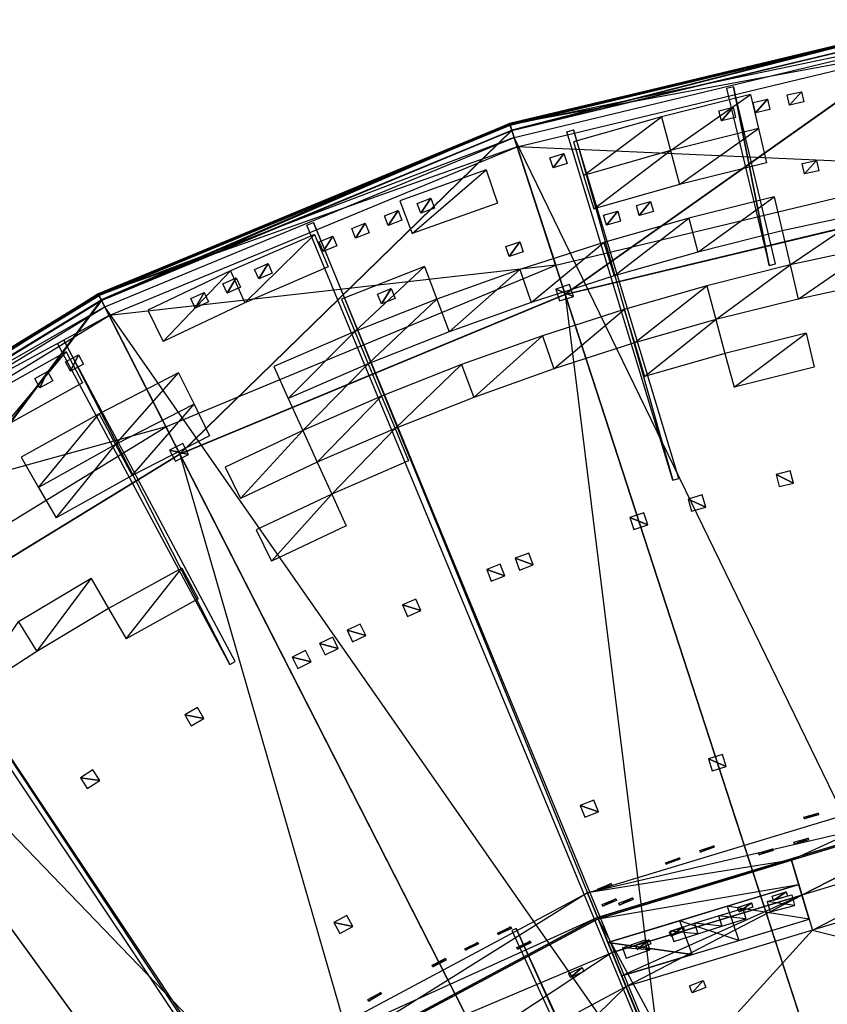
# Model space of a CAD drawing. Units: metres. Extents: x -2.19 to 2.19, y -2.19 to 2.19.
# Drawn here: x -1.05 to -0.43, y 1.4 to 2.16 of the extents above; entities that cross this region are included whole.
import ezdxf

# ---------------------------------------------------------------- set-up
doc = ezdxf.new("R2010")
doc.units = ezdxf.units.M

msp = doc.modelspace()

# ---------------------------------------------------------------- linework, layer by layer
for points in [[(-0.676371, 2.08166, -0.23626), (-0.3424, 2.161839, -0.23626), (-0.674764, 2.076715, -0.223894)], [(-0.3424, 2.161839, -0.23626), (-0.342275, 2.161049, -0.250669), (-0.676371, 2.08166, -0.23626)], [(-0.676123, 2.080899, -0.250669), (-0.342275, 2.161049, -0.250669), (-0.676371, 2.08166, -0.23626)], [(-0.67616, 2.08103, -0.236449), (-0.34229, 2.161185, -0.236449), (-0.674615, 2.076275, -0.224053)], [(-0.34229, 2.161185, -0.236449), (-0.342192, 2.160568, -0.25072), (-0.67616, 2.08103, -0.236449)], [(-0.675967, 2.080435, -0.25072), (-0.342192, 2.160568, -0.25072), (-0.67616, 2.08103, -0.236449)], [(-0.342275, 2.161049, -0.250669), (-0.339459, 2.143271, -0.278494), (-0.676123, 2.080899, -0.250669)], [(-0.342192, 2.160568, -0.25072), (-0.340628, 2.150691, -0.264991), (-0.675967, 2.080435, -0.25072)], [(-0.341587, 2.156704, -0.223894), (-0.3424, 2.161839, -0.23626), (-0.674764, 2.076715, -0.223894)], [(-0.341508, 2.156247, -0.224053), (-0.34229, 2.161185, -0.236449), (-0.674615, 2.076275, -0.224053)], [(-0.672876, 2.070925, -0.264991), (-0.340628, 2.150691, -0.264991), (-0.675967, 2.080435, -0.25072)], [(-0.674764, 2.076715, -0.223894), (-0.341587, 2.156704, -0.223894), (-0.633603, 1.950034, -0.099994)], [(-0.674615, 2.076275, -0.224053), (-0.341508, 2.156247, -0.224053), (-0.633477, 1.949665, -0.099991)], [(-0.340628, 2.150691, -0.264991), (-0.161119, 1.017319, -0.899991), (-0.672876, 2.070925, -0.264991)], [(-0.32075, 2.025144, -0.099994), (-0.341587, 2.156704, -0.223894), (-0.633603, 1.950034, -0.099994)], [(-0.320683, 2.02476, -0.099991), (-0.341508, 2.156247, -0.224053), (-0.633477, 1.949665, -0.099991)], [(-0.670561, 2.06378, -0.278494), (-0.339459, 2.143271, -0.278494), (-0.676123, 2.080899, -0.250669)], [(-0.339459, 2.143271, -0.278494), (-0.32441, 2.048255, -0.33286), (-0.670561, 2.06378, -0.278494)], [(-0.509094, 2.108823, -0.278282), (-0.476106, 1.972275, -0.356002), (-0.503763, 2.110102, -0.278282)], [(-0.503763, 2.110102, -0.278282), (-0.476106, 1.972275, -0.356002), (-0.471165, 1.973461, -0.356001)], [(-0.462191, 2.103864, -0.195007), (-0.451129, 2.106264, -0.195007), (-0.460477, 2.09596, -0.187087)], [(-0.460477, 2.09596, -0.187087), (-0.451129, 2.106264, -0.195007), (-0.449415, 2.09836, -0.187087)], [(-0.559178, 2.086909, -0.278534), (-0.552188, 2.060822, -0.293557), (-0.490596, 2.104087, -0.278534)], [(-0.484464, 2.077786, -0.293557), (-0.552188, 2.060822, -0.293557), (-0.490596, 2.104087, -0.278534)], [(-0.488592, 2.09789, -0.195007), (-0.477561, 2.100428, -0.195007), (-0.486778, 2.090008, -0.187087)], [(-0.486778, 2.090008, -0.187087), (-0.477561, 2.100428, -0.195007), (-0.475748, 2.092547, -0.187087)], [(-0.514916, 2.091584, -0.195007), (-0.503918, 2.094261, -0.195007), (-0.513003, 2.083726, -0.187087)], [(-0.513003, 2.083726, -0.187087), (-0.503918, 2.094261, -0.195007), (-0.502005, 2.086404, -0.187087)], [(-0.62716, 2.067495, -0.278534), (-0.61932, 2.041652, -0.293557), (-0.559178, 2.086909, -0.278534)], [(-0.552188, 2.060822, -0.293557), (-0.61932, 2.041652, -0.293557), (-0.559178, 2.086909, -0.278534)], [(-0.993687, 1.950223, -0.23626), (-0.676371, 2.08166, -0.23626), (-0.991326, 1.94559, -0.223894)], [(-0.676371, 2.08166, -0.23626), (-0.676123, 2.080899, -0.250669), (-0.993687, 1.950223, -0.23626)], [(-0.993324, 1.94951, -0.250669), (-0.676123, 2.080899, -0.250669), (-0.993687, 1.950223, -0.23626)], [(-0.99338, 1.949633, -0.236449), (-0.67616, 2.08103, -0.236449), (-0.99111, 1.945178, -0.224053)], [(-0.67616, 2.08103, -0.236449), (-0.675967, 2.080435, -0.25072), (-0.99338, 1.949633, -0.236449)], [(-0.993096, 1.949076, -0.25072), (-0.675967, 2.080435, -0.25072), (-0.99338, 1.949633, -0.236449)], [(-0.676123, 2.080899, -0.250669), (-0.670561, 2.06378, -0.278494), (-0.993324, 1.94951, -0.250669)], [(-0.675967, 2.080435, -0.25072), (-0.672876, 2.070925, -0.264991), (-0.993096, 1.949076, -0.25072)], [(-0.674764, 2.076715, -0.223894), (-0.676371, 2.08166, -0.23626), (-0.991326, 1.94559, -0.223894)], [(-0.991326, 1.94559, -0.223894), (-0.674764, 2.076715, -0.223894), (-0.930855, 1.826909, -0.099994)], [(-0.674615, 2.076275, -0.224053), (-0.67616, 2.08103, -0.236449), (-0.99111, 1.945178, -0.224053)], [(-0.99111, 1.945178, -0.224053), (-0.674615, 2.076275, -0.224053), (-0.930672, 1.826563, -0.099991)], [(-0.633603, 1.950034, -0.099994), (-0.674764, 2.076715, -0.223894), (-0.930855, 1.826909, -0.099994)], [(-0.633477, 1.949665, -0.099991), (-0.674615, 2.076275, -0.224053), (-0.930672, 1.826563, -0.099991)], [(-0.632359, 2.075194, -0.278282), (-0.627113, 2.076785, -0.278281), (-0.550419, 1.806457, -0.43372)], [(-0.550419, 1.806457, -0.43372), (-0.545941, 1.807815, -0.43372), (-0.627113, 2.076785, -0.278281)], [(-0.552188, 2.060822, -0.293557), (-0.545198, 2.034736, -0.308579), (-0.484464, 2.077786, -0.293557)], [(-0.478331, 2.051486, -0.308579), (-0.545198, 2.034736, -0.308579), (-0.484464, 2.077786, -0.293557)], [(-0.988556, 1.940166, -0.264991), (-0.672876, 2.070925, -0.264991), (-0.993096, 1.949076, -0.25072)], [(-0.672876, 2.070925, -0.264991), (-0.318279, 0.979588, -0.899991), (-0.988556, 1.940166, -0.264991)], [(-0.318279, 0.979588, -0.899991), (-0.161119, 1.017319, -0.899991), (-0.672876, 2.070925, -0.264991)], [(-0.985152, 1.933472, -0.278494), (-0.670561, 2.06378, -0.278494), (-0.993324, 1.94951, -0.250669)], [(-0.670561, 2.06378, -0.278494), (-0.640834, 1.972288, -0.33286), (-0.985152, 1.933472, -0.278494)], [(-0.640834, 1.972288, -0.33286), (-0.32441, 2.048255, -0.33286), (-0.670561, 2.06378, -0.278494)], [(-0.61932, 2.041652, -0.293557), (-0.611481, 2.015808, -0.308579), (-0.552188, 2.060822, -0.293557)], [(-0.545198, 2.034736, -0.308579), (-0.611481, 2.015808, -0.308579), (-0.552188, 2.060822, -0.293557)], [(-0.645231, 2.055125, -0.195007), (-0.634423, 2.058487, -0.195007), (-0.642829, 2.047402, -0.187087)], [(-0.642829, 2.047402, -0.187087), (-0.634423, 2.058487, -0.195007), (-0.632021, 2.050765, -0.187087)], [(-0.450667, 2.05074, -0.14468), (-0.439605, 2.05314, -0.14468), (-0.448952, 2.042836, -0.13676)], [(-0.448952, 2.042836, -0.13676), (-0.439605, 2.05314, -0.14468), (-0.43789, 2.045236, -0.13676)], [(-0.761038, 2.02205, -0.278534), (-0.751525, 1.996774, -0.293557), (-0.694471, 2.045868, -0.278534)], [(-0.68579, 2.020295, -0.293557), (-0.751525, 1.996774, -0.293557), (-0.694471, 2.045868, -0.278534)], [(-0.747675, 2.020109, -0.195007), (-0.737049, 2.02401, -0.195007), (-0.744888, 2.012517, -0.187087)], [(-0.744888, 2.012517, -0.187087), (-0.737049, 2.02401, -0.195007), (-0.734262, 2.016419, -0.187087)], [(-0.633477, 1.949665, -0.099991), (-0.320683, 2.02476, -0.099991), (-0.352271, 1.084204, -0.099991)], [(-0.578544, 2.018395, -0.14468), (-0.567655, 2.021485, -0.14468), (-0.576337, 2.010615, -0.13676)], [(-0.576337, 2.010615, -0.13676), (-0.567655, 2.021485, -0.14468), (-0.565448, 2.013705, -0.13676)], [(-0.538208, 2.00865, -0.323602), (-0.531218, 1.982563, -0.338625), (-0.472199, 2.025184, -0.323602)], [(-0.466066, 1.998883, -0.338625), (-0.531218, 1.982563, -0.338625), (-0.472199, 2.025184, -0.323602)], [(-0.773001, 2.010555, -0.195007), (-0.762425, 2.014589, -0.195007), (-0.770118, 2.002998, -0.187087)], [(-0.770118, 2.002998, -0.187087), (-0.762425, 2.014589, -0.195007), (-0.759542, 2.007033, -0.187087)], [(-0.603862, 2.010966, -0.14468), (-0.593012, 2.014192, -0.14468), (-0.601557, 2.003214, -0.13676)], [(-0.601557, 2.003214, -0.13676), (-0.593012, 2.014192, -0.14468), (-0.590707, 2.00644, -0.13676)], [(-0.603641, 1.989964, -0.323602), (-0.595802, 1.964121, -0.338625), (-0.538208, 2.00865, -0.323602)], [(-0.531218, 1.982563, -0.338625), (-0.595802, 1.964121, -0.338625), (-0.538208, 2.00865, -0.323602)], [(-0.466066, 1.998883, -0.338625), (-0.459934, 1.972582, -0.353647), (-0.400415, 2.013062, -0.338625)], [(-0.395146, 1.986575, -0.353647), (-0.459934, 1.972582, -0.353647), (-0.400415, 2.013062, -0.338625)], [(-0.832719, 2.003219, -0.278282), (-0.827654, 2.005316, -0.278281), (-0.402521, 0.96501, -0.900035)], [(-0.402521, 0.96501, -0.900035), (-0.399075, 0.96644, -0.900035), (-0.827654, 2.005316, -0.278281)], [(-0.798204, 2.000682, -0.195007), (-0.78768, 2.004849, -0.195007), (-0.795227, 1.993163, -0.187087)], [(-0.795227, 1.993163, -0.187087), (-0.78768, 2.004849, -0.195007), (-0.784703, 1.99733, -0.187087)], [(-0.891657, 1.967946, -0.278534), (-0.880511, 1.943347, -0.293557), (-0.82679, 1.996066, -0.278534)], [(-0.816455, 1.971116, -0.293557), (-0.880511, 1.943347, -0.293557), (-0.82679, 1.996066, -0.278534)], [(-0.823282, 1.990494, -0.195007), (-0.812811, 1.994792, -0.195007), (-0.82021, 1.983012, -0.187087)], [(-0.82021, 1.983012, -0.187087), (-0.812811, 1.994792, -0.195007), (-0.809739, 1.987311, -0.187087)], [(-0.679227, 1.986777, -0.14468), (-0.668506, 1.990409, -0.14468), (-0.676631, 1.979117, -0.13676)], [(-0.676631, 1.979117, -0.13676), (-0.668506, 1.990409, -0.14468), (-0.665911, 1.98275, -0.13676)], [(-0.668428, 1.969148, -0.323602), (-0.659747, 1.943575, -0.338625), (-0.603641, 1.989964, -0.323602)], [(-0.595802, 1.964121, -0.338625), (-0.659747, 1.943575, -0.338625), (-0.603641, 1.989964, -0.323602)], [(-0.459934, 1.972582, -0.353647), (-0.453801, 1.946281, -0.36867), (-0.395146, 1.986575, -0.353647)], [(-0.389878, 1.960087, -0.36867), (-0.453801, 1.946281, -0.36867), (-0.395146, 1.986575, -0.353647)], [(-0.941478, 1.847757, -0.33286), (-0.640834, 1.972288, -0.33286), (-0.985152, 1.933472, -0.278494)], [(-0.955569, 1.937718, -0.278534), (-0.943624, 1.913496, -0.293557), (-0.891657, 1.967946, -0.278534)], [(-0.880511, 1.943347, -0.293557), (-0.943624, 1.913496, -0.293557), (-0.891657, 1.967946, -0.278534)], [(-0.873043, 1.969176, -0.195007), (-0.862683, 1.973736, -0.195007), (-0.869785, 1.961774, -0.187087)], [(-0.869785, 1.961774, -0.187087), (-0.862683, 1.973736, -0.195007), (-0.859425, 1.966335, -0.187087)], [(-0.80612, 1.946165, -0.308579), (-0.795785, 1.921214, -0.323602), (-0.742012, 1.971499, -0.308579)], [(-0.732499, 1.946223, -0.323602), (-0.795785, 1.921214, -0.323602), (-0.742012, 1.971499, -0.308579)], [(-0.732499, 1.946223, -0.323602), (-0.722986, 1.920948, -0.338625), (-0.668428, 1.969148, -0.323602)], [(-0.659747, 1.943575, -0.338625), (-0.722986, 1.920948, -0.338625), (-0.668428, 1.969148, -0.323602)], [(-0.524229, 1.956477, -0.353647), (-0.517239, 1.930391, -0.36867), (-0.459934, 1.972582, -0.353647)], [(-0.453801, 1.946281, -0.36867), (-0.517239, 1.930391, -0.36867), (-0.459934, 1.972582, -0.353647)], [(-0.897719, 1.958049, -0.195007), (-0.887417, 1.96274, -0.195007), (-0.894368, 1.950689, -0.187087)], [(-0.894368, 1.950689, -0.187087), (-0.887417, 1.96274, -0.195007), (-0.884066, 1.955379, -0.187087)], [(-0.778193, 1.95014, -0.14468), (-0.767669, 1.954306, -0.14468), (-0.775216, 1.94262, -0.13676)], [(-0.775216, 1.94262, -0.13676), (-0.767669, 1.954306, -0.14468), (-0.764691, 1.946787, -0.13676)], [(-0.640839, 1.954008, -0.33831), (-0.627081, 1.948297, -0.344173), (-0.630073, 1.957505, -0.33831)], [(-0.637847, 1.944799, -0.344173), (-0.627081, 1.948297, -0.344173), (-0.640839, 1.954008, -0.33831)], [(-0.587962, 1.938277, -0.353647), (-0.580122, 1.912433, -0.36867), (-0.524229, 1.956477, -0.353647)], [(-0.517239, 1.930391, -0.36867), (-0.580122, 1.912433, -0.36867), (-0.524229, 1.956477, -0.353647)], [(-1.286535, 1.770766, -0.23626), (-0.993687, 1.950223, -0.23626), (-1.283478, 1.766559, -0.223894)], [(-0.993687, 1.950223, -0.23626), (-0.993324, 1.94951, -0.250669), (-1.286535, 1.770766, -0.23626)], [(-1.286064, 1.770118, -0.250669), (-0.993324, 1.94951, -0.250669), (-1.286535, 1.770766, -0.23626)], [(-1.286139, 1.77023, -0.236449), (-0.99338, 1.949633, -0.236449), (-1.2832, 1.766185, -0.224053)], [(-0.99338, 1.949633, -0.236449), (-0.993096, 1.949076, -0.25072), (-1.286139, 1.77023, -0.236449)], [(-1.285772, 1.769724, -0.25072), (-0.993096, 1.949076, -0.25072), (-1.286139, 1.77023, -0.236449)], [(-0.993324, 1.94951, -0.250669), (-0.985152, 1.933472, -0.278494), (-1.286064, 1.770118, -0.250669)], [(-0.993096, 1.949076, -0.25072), (-0.988556, 1.940166, -0.264991), (-1.285772, 1.769724, -0.25072)], [(-0.991326, 1.94559, -0.223894), (-0.993687, 1.950223, -0.23626), (-1.283478, 1.766559, -0.223894)], [(-1.283478, 1.766559, -0.223894), (-0.991326, 1.94559, -0.223894), (-1.205186, 1.658798, -0.099994)], [(-0.99111, 1.945178, -0.224053), (-0.99338, 1.949633, -0.236449), (-1.2832, 1.766185, -0.224053)], [(-1.2832, 1.766185, -0.224053), (-0.99111, 1.945178, -0.224053), (-1.204951, 1.658484, -0.099991)], [(-0.930855, 1.826909, -0.099994), (-0.991326, 1.94559, -0.223894), (-1.205186, 1.658798, -0.099994)], [(-0.930672, 1.826563, -0.099991), (-0.99111, 1.945178, -0.224053), (-1.204951, 1.658484, -0.099991)], [(-0.930672, 1.826563, -0.099991), (-0.633477, 1.949665, -0.099991), (-0.517541, 1.015747, -0.099991)], [(-0.922253, 1.946614, -0.195007), (-0.912011, 1.951433, -0.195007), (-0.91881, 1.939296, -0.187087)], [(-0.91881, 1.939296, -0.187087), (-0.912011, 1.951433, -0.195007), (-0.908568, 1.944116, -0.187087)], [(-0.795785, 1.921214, -0.323602), (-0.78545, 1.896263, -0.338625), (-0.732499, 1.946223, -0.323602)], [(-0.722986, 1.920948, -0.338625), (-0.78545, 1.896263, -0.338625), (-0.732499, 1.946223, -0.323602)], [(-0.352271, 1.084204, -0.099991), (-0.633477, 1.949665, -0.099991), (-0.517541, 1.015747, -0.099991)], [(-1.279894, 1.761634, -0.264991), (-0.988556, 1.940166, -0.264991), (-1.285772, 1.769724, -0.25072)], [(-0.988556, 1.940166, -0.264991), (-0.467602, 0.917736, -0.899991), (-1.279894, 1.761634, -0.264991)], [(-0.467602, 0.917736, -0.899991), (-0.318279, 0.979588, -0.899991), (-0.988556, 1.940166, -0.264991)], [(-0.651066, 1.918001, -0.353647), (-0.642385, 1.892428, -0.36867), (-0.587962, 1.938277, -0.353647)], [(-0.580122, 1.912433, -0.36867), (-0.642385, 1.892428, -0.36867), (-0.587962, 1.938277, -0.353647)], [(-1.275484, 1.755556, -0.278494), (-0.985152, 1.933472, -0.278494), (-1.286064, 1.770118, -0.250669)], [(-0.985152, 1.933472, -0.278494), (-0.941478, 1.847757, -0.33286), (-1.275484, 1.755556, -0.278494)], [(-0.580122, 1.912433, -0.36867), (-0.572283, 1.88659, -0.383693), (-0.517239, 1.930391, -0.36867)], [(-0.510249, 1.904304, -0.383693), (-0.572283, 1.88659, -0.383693), (-0.517239, 1.930391, -0.36867)], [(-0.858219, 1.894148, -0.323602), (-0.847074, 1.869549, -0.338625), (-0.795785, 1.921214, -0.323602)], [(-0.78545, 1.896263, -0.338625), (-0.847074, 1.869549, -0.338625), (-0.795785, 1.921214, -0.323602)], [(-0.713473, 1.895672, -0.353647), (-0.70396, 1.870396, -0.36867), (-0.651066, 1.918001, -0.353647)], [(-0.642385, 1.892428, -0.36867), (-0.70396, 1.870396, -0.36867), (-0.651066, 1.918001, -0.353647)], [(-0.510249, 1.904304, -0.383693), (-0.503259, 1.878218, -0.398716), (-0.447669, 1.91998, -0.383693)], [(-0.441536, 1.893679, -0.398716), (-0.503259, 1.878218, -0.398716), (-0.447669, 1.91998, -0.383693)], [(-1.025059, 1.911951, -0.278282), (-1.020224, 1.914535, -0.278281), (-0.892265, 1.664363, -0.43372)], [(-0.892265, 1.664363, -0.43372), (-0.888138, 1.666569, -0.43372), (-1.020224, 1.914535, -0.278281)], [(-1.080256, 1.871071, -0.278534), (-1.066752, 1.847683, -0.293557), (-1.018457, 1.905414, -0.278534)], [(-1.005727, 1.881597, -0.293557), (-1.066752, 1.847683, -0.293557), (-1.018457, 1.905414, -0.278534)], [(-1.018895, 1.897817, -0.195007), (-1.008908, 1.903145, -0.195007), (-1.015088, 1.890682, -0.187087)], [(-1.015088, 1.890682, -0.187087), (-1.008908, 1.903145, -0.195007), (-1.005101, 1.89601, -0.187087)], [(-0.847074, 1.869549, -0.338625), (-0.835928, 1.844949, -0.353647), (-0.78545, 1.896263, -0.338625)], [(-0.775115, 1.871312, -0.353647), (-0.835928, 1.844949, -0.353647), (-0.78545, 1.896263, -0.338625)], [(-0.775115, 1.871312, -0.353647), (-0.76478, 1.846362, -0.36867), (-0.713473, 1.895672, -0.353647)], [(-0.70396, 1.870396, -0.36867), (-0.76478, 1.846362, -0.36867), (-0.713473, 1.895672, -0.353647)], [(-1.042662, 1.884863, -0.195007), (-1.032743, 1.890317, -0.195007), (-1.038766, 1.877777, -0.187087)], [(-1.038766, 1.877777, -0.187087), (-1.032743, 1.890317, -0.195007), (-1.028847, 1.88323, -0.187087)], [(-0.992996, 1.857779, -0.308579), (-0.980265, 1.833962, -0.323602), (-0.931679, 1.889275, -0.308579)], [(-0.919735, 1.865053, -0.323602), (-0.980265, 1.833962, -0.323602), (-0.931679, 1.889275, -0.308579)], [(-0.835928, 1.844949, -0.353647), (-0.824782, 1.82035, -0.36867), (-0.775115, 1.871312, -0.353647)], [(-0.76478, 1.846362, -0.36867), (-0.824782, 1.82035, -0.36867), (-0.775115, 1.871312, -0.353647)], [(-0.980265, 1.833962, -0.323602), (-0.967534, 1.810144, -0.338625), (-0.919735, 1.865053, -0.323602)], [(-0.90779, 1.840832, -0.338625), (-0.967534, 1.810144, -0.338625), (-0.919735, 1.865053, -0.323602)], [(-1.053249, 1.824295, -0.308579), (-1.039746, 1.800906, -0.323602), (-0.992996, 1.857779, -0.308579)], [(-0.980265, 1.833962, -0.323602), (-1.039746, 1.800906, -0.323602), (-0.992996, 1.857779, -0.308579)], [(-1.218939, 1.677729, -0.33286), (-0.941478, 1.847757, -0.33286), (-1.275484, 1.755556, -0.278494)], [(-0.824782, 1.82035, -0.36867), (-0.813636, 1.795751, -0.383693), (-0.76478, 1.846362, -0.36867)], [(-0.754445, 1.821411, -0.383693), (-0.813636, 1.795751, -0.383693), (-0.76478, 1.846362, -0.36867)], [(-0.895845, 1.81661, -0.353647), (-0.8839, 1.792389, -0.36867), (-0.835928, 1.844949, -0.353647)], [(-0.824782, 1.82035, -0.36867), (-0.8839, 1.792389, -0.36867), (-0.835928, 1.844949, -0.353647)], [(-1.039746, 1.800906, -0.323602), (-1.026242, 1.777518, -0.338625), (-0.980265, 1.833962, -0.323602)], [(-0.967534, 1.810144, -0.338625), (-1.026242, 1.777518, -0.338625), (-0.980265, 1.833962, -0.323602)], [(-0.938623, 1.8297, -0.33831), (-0.924142, 1.826212, -0.344173), (-0.928537, 1.834839, -0.33831)], [(-1.204951, 1.658484, -0.099991), (-0.930672, 1.826563, -0.099991), (-0.670067, 0.922279, -0.099991)], [(-0.934227, 1.821073, -0.344173), (-0.924142, 1.826212, -0.344173), (-0.938623, 1.8297, -0.33831)], [(-0.517541, 1.015747, -0.099991), (-0.930672, 1.826563, -0.099991), (-0.670067, 0.922279, -0.099991)], [(-0.470803, 1.81093, -0.436069), (-0.457417, 1.804308, -0.441831), (-0.45984, 1.813745, -0.436069)], [(-0.46838, 1.801493, -0.441831), (-0.457417, 1.804308, -0.441831), (-0.470803, 1.81093, -0.436069)], [(-1.207527, 1.80227, -0.278282), (-1.202968, 1.805316, -0.278281), (-0.583051, 0.867938, -0.900035)], [(-0.583051, 0.867938, -0.900035), (-0.57995, 0.870013, -0.900035), (-1.202968, 1.805316, -0.278281)], [(-0.871956, 1.768167, -0.383693), (-0.860011, 1.743946, -0.398716), (-0.813636, 1.795751, -0.383693)], [(-0.80249, 1.771151, -0.398716), (-0.860011, 1.743946, -0.398716), (-0.813636, 1.795751, -0.383693)], [(-0.538723, 1.791898, -0.436069), (-0.525096, 1.785786, -0.441831), (-0.527873, 1.795124, -0.436069)], [(-0.535946, 1.782559, -0.441831), (-0.525096, 1.785786, -0.441831), (-0.538723, 1.791898, -0.436069)], [(-0.583583, 1.777794, -0.436069), (-0.569807, 1.772026, -0.441831), (-0.572818, 1.781292, -0.436069)], [(-0.580572, 1.768528, -0.441831), (-0.569807, 1.772026, -0.441831), (-0.583583, 1.777794, -0.436069)], [(-1.279894, 1.761634, -0.264991), (-0.60541, 0.833287, -0.899991), (-1.539716, 1.539724, -0.264991)], [(-0.60541, 0.833287, -0.899991), (-0.467602, 0.917736, -0.899991), (-1.279894, 1.761634, -0.264991)], [(-0.67217, 1.746226, -0.436069), (-0.658122, 1.741158, -0.441831), (-0.661594, 1.750261, -0.436069)], [(-0.69406, 1.737642, -0.436069), (-0.67995, 1.73275, -0.441831), (-0.683536, 1.741809, -0.436069)], [(-0.668698, 1.737123, -0.441831), (-0.658122, 1.741158, -0.441831), (-0.67217, 1.746226, -0.436069)], [(-0.985733, 1.707353, -0.383693), (-0.972229, 1.683964, -0.398716), (-0.929342, 1.738691, -0.383693)], [(-0.916611, 1.714873, -0.398716), (-0.972229, 1.683964, -0.398716), (-0.929342, 1.738691, -0.383693)], [(-0.690474, 1.728583, -0.441831), (-0.67995, 1.73275, -0.441831), (-0.69406, 1.737642, -0.436069)], [(-1.055329, 1.69712, -0.36867), (-1.041068, 1.674186, -0.383693), (-0.999236, 1.730741, -0.36867)], [(-0.985733, 1.707353, -0.383693), (-1.041068, 1.674186, -0.383693), (-0.999236, 1.730741, -0.36867)], [(-0.759059, 1.710248, -0.436069), (-0.744774, 1.705891, -0.441831), (-0.748699, 1.714808, -0.436069)], [(-0.755134, 1.701331, -0.441831), (-0.744774, 1.705891, -0.441831), (-0.759059, 1.710248, -0.436069)], [(-1.041068, 1.674186, -0.383693), (-1.095288, 1.639226, -0.383693), (-1.055329, 1.69712, -0.36867)], [(-0.801798, 1.690632, -0.436069), (-0.787408, 1.686636, -0.441831), (-0.791556, 1.695452, -0.436069)], [(-0.79765, 1.681817, -0.441831), (-0.787408, 1.686636, -0.441831), (-0.801798, 1.690632, -0.436069)], [(-0.822979, 1.680423, -0.436069), (-0.80854, 1.676608, -0.441831), (-0.812799, 1.685371, -0.436069)], [(-0.818721, 1.67166, -0.441831), (-0.80854, 1.676608, -0.441831), (-0.822979, 1.680423, -0.436069)], [(-0.844031, 1.669949, -0.436069), (-0.829545, 1.666315, -0.441831), (-0.833913, 1.675024, -0.436069)], [(-0.839662, 1.66124, -0.441831), (-0.829545, 1.666315, -0.441831), (-0.844031, 1.669949, -0.436069)], [(-1.44956, 1.449568, -0.099991), (-1.204951, 1.658484, -0.099991), (-0.806093, 0.806101, -0.099991)], [(-0.670067, 0.922279, -0.099991), (-1.204951, 1.658484, -0.099991), (-0.806093, 0.806101, -0.099991)], [(-0.92687, 1.625431, -0.436069), (-0.91222, 1.62253, -0.441831), (-0.91702, 1.631009, -0.436069)], [(-0.92207, 1.616953, -0.441831), (-0.91222, 1.62253, -0.441831), (-0.92687, 1.625431, -0.436069)], [(-0.523035, 1.591446, -0.544715), (-0.509259, 1.585677, -0.550477), (-0.51227, 1.594944, -0.544715)], [(-0.520024, 1.582179, -0.550477), (-0.509259, 1.585677, -0.550477), (-0.523035, 1.591446, -0.544715)], [(-1.007368, 1.576808, -0.436069), (-0.99259, 1.574647, -0.441831), (-0.997811, 1.582873, -0.436069)], [(-1.002148, 1.568582, -0.441831), (-0.99259, 1.574647, -0.441831), (-1.007368, 1.576808, -0.436069)], [(-0.314218, 1.579717, -2.346658), (-0.310185, 1.559443, -2.346658), (-0.616369, 1.488061, -2.346658)], [(-0.314218, 1.579717, -2.346658), (-0.459044, 1.513288, -2.198166), (-0.616369, 1.488061, -2.346658)], [(-0.314218, 1.579717, -2.346658), (-0.459044, 1.513288, -2.198166), (-0.309997, 1.558501, -2.198166)], [(-0.621931, 1.555463, -0.544715), (-0.60782, 1.550571, -0.550477), (-0.611407, 1.55963, -0.544715)], [(-0.608458, 1.468962, -2.346658), (-0.310185, 1.559443, -2.346658), (-0.616369, 1.488061, -2.346658)], [(-0.310185, 1.559443, -2.346658), (-0.310185, 1.559443, -2.366658), (-0.608458, 1.468962, -2.346658)], [(-0.608458, 1.468962, -2.366658), (-0.310185, 1.559443, -2.366658), (-0.608458, 1.468962, -2.346658)], [(-0.310185, 1.559443, -2.366658), (-0.107145, 0.538691, -2.366658), (-0.608458, 1.468962, -2.366658)], [(-0.459044, 1.513288, -2.198166), (-0.309997, 1.558501, -2.198166), (-0.450863, 1.486321, -2.121158)], [(-0.450863, 1.486321, -2.121158), (-0.309997, 1.558501, -2.198166), (-0.304473, 1.530728, -2.121158)], [(-0.618344, 1.546404, -0.550477), (-0.60782, 1.550571, -0.550477), (-0.621931, 1.555463, -0.544715)], [(-0.449306, 1.546396, -2.329108), (-0.438426, 1.549516, -2.329108), (-0.448948, 1.545146, -2.317864)], [(-0.448948, 1.545146, -2.317864), (-0.438426, 1.549516, -2.329108), (-0.438067, 1.548266, -2.317864)], [(-1.539716, 1.539724, -0.264991), (-0.728311, 0.72832, -0.899991), (-1.761626, 1.279902, -0.264991)], [(-0.728311, 0.72832, -0.899991), (-0.60541, 0.833287, -0.899991), (-1.539716, 1.539724, -0.264991)], [(-1.53593, 1.532062, -0.278282), (-1.532053, 1.535938, -0.278281), (-0.741174, 0.737512, -0.900035)], [(-0.741174, 0.737512, -0.900035), (-0.738537, 0.740152, -0.900035), (-1.532053, 1.535938, -0.278281)], [(-0.456999, 1.527085, -2.22082), (-0.446144, 1.530291, -2.22082), (-0.456597, 1.525724, -2.20959)], [(-0.456597, 1.525724, -2.20959), (-0.446144, 1.530291, -2.22082), (-0.445742, 1.528931, -2.20959)], [(-0.304473, 1.530728, -2.121158), (-0.450863, 1.486321, -2.121158), (-0.442683, 1.459354, -2.04415)], [(-0.442683, 1.459354, -2.04415), (-0.304473, 1.530728, -2.121158), (-0.298949, 1.502955, -2.04415)], [(-0.529623, 1.520762, -2.329108), (-0.51892, 1.524447, -2.329108), (-0.529199, 1.519532, -2.317864)], [(-0.529199, 1.519532, -2.317864), (-0.51892, 1.524447, -2.329108), (-0.518497, 1.523217, -2.317864)], [(-0.484338, 1.518635, -2.22082), (-0.473542, 1.522036, -2.22082), (-0.483912, 1.517282, -2.20959)], [(-0.483912, 1.517282, -2.20959), (-0.473542, 1.522036, -2.22082), (-0.473116, 1.520683, -2.20959)], [(-0.459044, 1.513288, -2.198166), (-0.616369, 1.488061, -2.346658), (-0.60809, 1.468075, -2.198166)], [(-0.60809, 1.468075, -2.198166), (-0.453342, 1.494489, -2.183583), (-0.459044, 1.513288, -2.198166)], [(-0.556083, 1.511287, -2.329108), (-0.545447, 1.515158, -2.329108), (-0.555638, 1.510065, -2.317864)], [(-0.555638, 1.510065, -2.317864), (-0.545447, 1.515158, -2.329108), (-0.545002, 1.513936, -2.317864)], [(-0.453342, 1.494489, -2.183583), (-0.459044, 1.513288, -2.198166), (-0.445263, 1.467858, -2.121158)], [(-0.459044, 1.513288, -2.198166), (-0.445263, 1.467858, -2.121158), (-0.450863, 1.486321, -2.121158)], [(-0.282294, 1.419226, -1.905334), (-0.298949, 1.502955, -2.04415), (-0.442683, 1.459354, -2.04415)], [(-0.608488, 1.490959, -2.329108), (-0.597993, 1.4952, -2.329108), (-0.608, 1.489753, -2.317864)], [(-0.453342, 1.494489, -2.183583), (-0.600537, 1.449838, -2.183583), (-0.60809, 1.468075, -2.198166)], [(-0.608, 1.489753, -2.317864), (-0.597993, 1.4952, -2.329108), (-0.597505, 1.493993, -2.317864)], [(-0.445263, 1.467858, -2.121158), (-0.50854, 1.477745, -2.183583), (-0.453342, 1.494489, -2.183583)], [(-0.894833, 1.339219, -2.346658), (-0.616369, 1.488061, -2.346658), (-0.882814, 1.321232, -2.198166)], [(-0.616369, 1.488061, -2.346658), (-0.608458, 1.468962, -2.346658), (-0.894833, 1.339219, -2.346658)], [(-0.60809, 1.468075, -2.198166), (-0.616369, 1.488061, -2.346658), (-0.882814, 1.321232, -2.198166)], [(-0.604917, 1.479084, -2.250357), (-0.594425, 1.483332, -2.250357), (-0.604429, 1.477878, -2.239113)], [(-0.604429, 1.477878, -2.239113), (-0.594425, 1.483332, -2.250357), (-0.593937, 1.482126, -2.239113)], [(-0.586418, 1.415753, -2.04415), (-0.450863, 1.486321, -2.121158), (-0.597254, 1.441914, -2.121158)], [(-0.450863, 1.486321, -2.121158), (-0.589835, 1.424002, -2.121158), (-0.597254, 1.441914, -2.121158)], [(-0.592046, 1.479972, -2.22082), (-0.581522, 1.484139, -2.22082), (-0.591524, 1.478653, -2.20959)], [(-0.591524, 1.478653, -2.20959), (-0.581522, 1.484139, -2.22082), (-0.581, 1.48282, -2.20959)], [(-0.445263, 1.467858, -2.121158), (-0.450863, 1.486321, -2.121158), (-0.589835, 1.424002, -2.121158)], [(-0.450863, 1.486321, -2.121158), (-0.442683, 1.459354, -2.04415), (-0.586418, 1.415753, -2.04415)], [(-0.458695, 1.486572, -2.121637), (-0.456528, 1.478418, -2.121637), (-0.477581, 1.481427, -2.121637)], [(-0.473882, 1.485445, -2.110137), (-0.463086, 1.488846, -2.110137), (-0.472865, 1.482216, -2.099335)], [(-0.472865, 1.482216, -2.099335), (-0.463086, 1.488846, -2.110137), (-0.462069, 1.485617, -2.099335)], [(-0.499477, 1.451412, -2.121158), (-0.545338, 1.466582, -2.183583), (-0.50854, 1.477745, -2.183583)], [(-0.4964, 1.476045, -2.121637), (-0.494029, 1.467947, -2.121637), (-0.515151, 1.470427, -2.121637)], [(-0.50854, 1.477745, -2.183583), (-0.499477, 1.451412, -2.121158), (-0.445263, 1.467858, -2.121158)], [(-0.500471, 1.476699, -2.110137), (-0.489738, 1.480293, -2.110137), (-0.499396, 1.473489, -2.099335)], [(-0.499396, 1.473489, -2.099335), (-0.489738, 1.480293, -2.110137), (-0.488663, 1.477083, -2.099335)], [(-0.475312, 1.4733, -2.121637), (-0.456528, 1.478418, -2.121637), (-0.477581, 1.481427, -2.121637)], [(-0.883348, 1.322031, -2.346658), (-0.608458, 1.468962, -2.346658), (-0.894833, 1.339219, -2.346658)], [(-0.608458, 1.468962, -2.346658), (-0.608458, 1.468962, -2.366658), (-0.883348, 1.322031, -2.346658)], [(-0.883348, 1.322031, -2.366658), (-0.608458, 1.468962, -2.366658), (-0.883348, 1.322031, -2.346658)], [(-0.608458, 1.468962, -2.366658), (-0.21018, 0.507436, -2.366658), (-0.883348, 1.322031, -2.366658)], [(-0.597254, 1.441914, -2.121158), (-0.60809, 1.468075, -2.198166), (-0.882814, 1.321232, -2.198166)], [(-0.811978, 1.465248, -0.544715), (-0.797365, 1.462163, -0.550477), (-0.802059, 1.470701, -0.544715)], [(-0.21018, 0.507436, -2.366658), (-0.107145, 0.538691, -2.366658), (-0.608458, 1.468962, -2.366658)], [(-0.597254, 1.441914, -2.121158), (-0.600537, 1.449838, -2.183583), (-0.60809, 1.468075, -2.198166)], [(-0.53562, 1.440448, -2.121158), (-0.600537, 1.449838, -2.183583), (-0.545338, 1.466582, -2.183583)], [(-0.545338, 1.466582, -2.183583), (-0.53562, 1.440448, -2.121158), (-0.499477, 1.451412, -2.121158)], [(-0.515151, 1.470427, -2.121637), (-0.512678, 1.462359, -2.121637), (-0.533829, 1.464573, -2.121637)], [(-0.512678, 1.462359, -2.121637), (-0.494029, 1.467947, -2.121637), (-0.515151, 1.470427, -2.121637)], [(-0.807284, 1.45671, -0.550477), (-0.797365, 1.462163, -0.550477), (-0.811978, 1.465248, -0.544715)], [(-0.685684, 1.45707, -2.329108), (-0.675426, 1.461854, -2.329108), (-0.685135, 1.455891, -2.317864)], [(-0.685135, 1.455891, -2.317864), (-0.675426, 1.461854, -2.329108), (-0.674876, 1.460675, -2.317864)], [(-0.671227, 1.460652, -0.589159), (-0.674747, 1.459029, -0.589159), (-0.440097, 0.948463, -0.900036)], [(-0.440097, 0.948463, -0.900036), (-0.43671, 0.950027, -0.900036), (-0.671227, 1.460652, -0.589159)], [(-0.553748, 1.336881, -1.905334), (-0.442683, 1.459354, -2.04415), (-0.586418, 1.415753, -2.04415)], [(-0.442683, 1.459354, -2.04415), (-0.282294, 1.419226, -1.905334), (-0.553748, 1.336881, -1.905334)], [(-0.553157, 1.457782, -2.110137), (-0.542559, 1.461759, -2.110137), (-0.551967, 1.454613, -2.099335)], [(-0.533829, 1.464573, -2.121637), (-0.531255, 1.456538, -2.121637), (-0.552433, 1.458485, -2.121637)], [(-0.551967, 1.454613, -2.099335), (-0.542559, 1.461759, -2.110137), (-0.54137, 1.45859, -2.099335)], [(-0.531255, 1.456538, -2.121637), (-0.512678, 1.462359, -2.121637), (-0.533829, 1.464573, -2.121637)], [(-0.570958, 1.452164, -2.121637), (-0.568183, 1.444196, -2.121637), (-0.589403, 1.445611, -2.121637)], [(-0.579236, 1.447617, -2.110137), (-0.568712, 1.451784, -2.110137), (-0.57799, 1.44447, -2.099335)], [(-0.57799, 1.44447, -2.099335), (-0.568712, 1.451784, -2.110137), (-0.567466, 1.448637, -2.099335)], [(-0.549758, 1.450483, -2.121637), (-0.531255, 1.456538, -2.121637), (-0.552433, 1.458485, -2.121637)], [(-1.658476, 1.204959, -0.099991), (-1.44956, 1.449568, -0.099991), (-0.922271, 0.670075, -0.099991)], [(-0.806093, 0.806101, -0.099991), (-1.44956, 1.449568, -0.099991), (-0.922271, 0.670075, -0.099991)], [(-0.711009, 1.444881, -2.329108), (-0.700836, 1.449843, -2.329108), (-0.710439, 1.443712, -2.317864)], [(-0.710439, 1.443712, -2.317864), (-0.700836, 1.449843, -2.329108), (-0.700266, 1.448674, -2.317864)], [(-0.670854, 1.445956, -2.22082), (-0.66057, 1.450683, -2.22082), (-0.670262, 1.444667, -2.20959)], [(-0.670262, 1.444667, -2.20959), (-0.66057, 1.450683, -2.22082), (-0.659977, 1.449394, -2.20959)], [(-0.589835, 1.424002, -2.121158), (-0.597254, 1.441914, -2.121158), (-0.600537, 1.449838, -2.183583)], [(-0.589835, 1.424002, -2.121158), (-0.600537, 1.449838, -2.183583), (-0.53562, 1.440448, -2.121158)], [(-0.586528, 1.437678, -2.121637), (-0.568183, 1.444196, -2.121637), (-0.589403, 1.445611, -2.121637)], [(-0.882814, 1.321232, -2.198166), (-0.597254, 1.441914, -2.121158), (-0.851351, 1.274143, -2.04415)], [(-0.597254, 1.441914, -2.121158), (-0.851351, 1.274143, -2.04415), (-0.586418, 1.415753, -2.04415)], [(-0.736118, 1.432252, -2.329108), (-0.726032, 1.437391, -2.329108), (-0.735527, 1.431093, -2.317864)], [(-0.735527, 1.431093, -2.317864), (-0.726032, 1.437391, -2.329108), (-0.725442, 1.436232, -2.317864)], [(-0.630827, 1.425892, -2.110137), (-0.620459, 1.430434, -2.110137), (-0.629469, 1.422791, -2.099335)], [(-0.629469, 1.422791, -2.099335), (-0.620459, 1.430434, -2.110137), (-0.619101, 1.427333, -2.099335)], [(-0.851351, 1.274143, -2.04415), (-0.586418, 1.415753, -2.04415), (-0.803921, 1.203161, -1.905334)], [(-0.553748, 1.336881, -1.905334), (-0.586418, 1.415753, -2.04415), (-0.803921, 1.203161, -1.905334)], [(-0.553748, 1.336881, -1.905334), (-0.282294, 1.419226, -1.905334), (-0.508083, 1.226637, -1.765616)], [(-0.537597, 1.416325, -2.013357), (-0.527, 1.420302, -2.013357), (-0.535573, 1.410931, -2.003614)], [(-0.535573, 1.410931, -2.003614), (-0.527, 1.420302, -2.013357), (-0.524976, 1.414908, -2.003614)], [(-0.259014, 1.302191, -1.765616), (-0.282294, 1.419226, -1.905334), (-0.508083, 1.226637, -1.765616)], [(-0.785654, 1.40569, -2.329108), (-0.775754, 1.411177, -2.329108), (-0.785023, 1.404552, -2.317864)], [(-0.785023, 1.404552, -2.317864), (-0.775754, 1.411177, -2.329108), (-0.775123, 1.410039, -2.317864)]]:
    msp.add_3dface(points)

doc.saveas('drawing.dxf')
